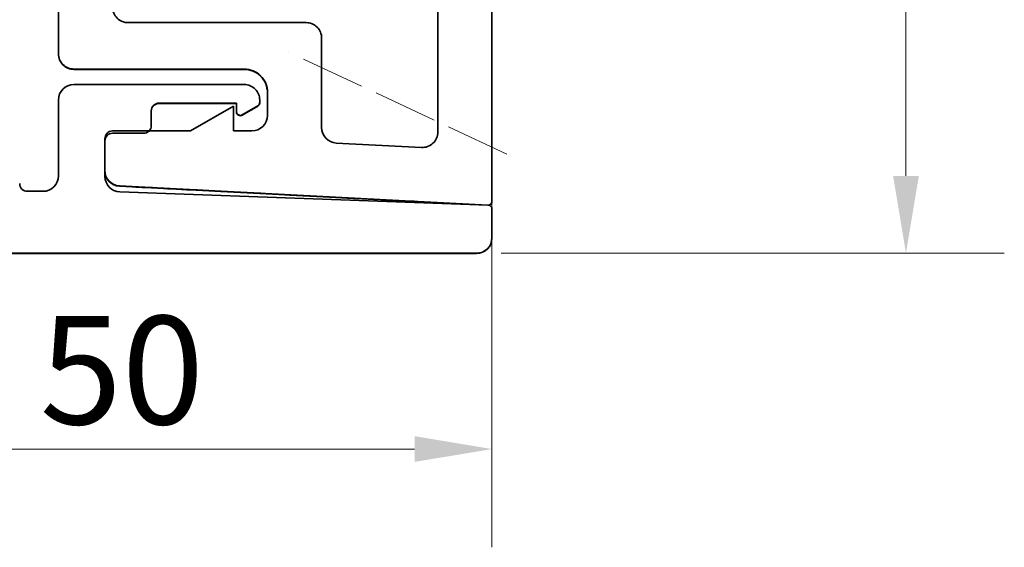
# Model space of a CAD drawing. Units: millimetres. Extents: x 75 to 1500, y 75 to 2152.
# Drawn here: x 891 to 1129, y 416 to 544 of the extents above; entities that cross this region are included whole.
import ezdxf

# ---------------------------------------------------------------- set-up
doc = ezdxf.new("R2010")
doc.units = ezdxf.units.MM
doc.header["$LTSCALE"] = 7.5
doc.linetypes.add('DASHED', pattern=[0.2067, 0.1654, -0.0413])
for name, color, linetype, lineweight in [('Dimension (ISO)', 7, 'Continuous', 18), ('Sketch Geometry (ISO)', 7, 'Continuous', 18), ('Visible (ISO)', 7, 'Continuous', 35)]:
    doc.layers.add(name, color=color, linetype=linetype, lineweight=lineweight)
doc.styles.add('Note Text (DIN)', font='isocpeur.ttf')
doc.dimstyles.new('Default (DIN)', dxfattribs={"dimscale": 7.5, "dimtxt": 3.5, "dimasz": 2.5, "dimexe": 3.175, "dimexo": 0.8, "dimgap": 0.8, "dimtad": 1, "dimrnd": 1e-08, "dimtxsty": 'Note Text (DIN)', "dimcen": 0.09, "dimdle": 10, "dimclrd": 256, "dimclre": 256, "dimclrt": 256, "dimadec": 0, "dimazin": 2, "dimtfac": 0.714286, "dimtmove": 0, "dimatfit": 3, "dimfxl": 1, "dimtolj": 1, "dimlwd": -1, "dimlwe": -1, "dimarcsym": 0})

# ---------------------------------------------------------------- blocks, each defined once
blk = doc.blocks.new('*D9')
at = {"layer": 'Defpoints', "color": 0, "transparency": 16777216}
for p in [(1005.09, 629.67), (817.59, 490.92), (1005.09, 439.72)]:
    blk.add_point(p, dxfattribs=at)
at = {"layer": 'Dimension (ISO)', "transparency": 16777216}
for p, q in [((1005.09, 623.67), (1005.09, 415.91)), ((817.59, 484.92), (817.59, 415.91)), ((836.34, 439.72), (986.34, 439.72))]:
    blk.add_line(p, q, dxfattribs=at)
for points in [[(836.34, 442.85), (836.34, 436.6), (817.59, 439.72)], [(986.34, 442.85), (986.34, 436.6), (1005.09, 439.72)]]:
    blk.add_solid(points, dxfattribs=at)
at = {"layer": 'Dimension (ISO)', "transparency": 16777216, "insert": (895.59, 471.97), "char_height": 26.25, "attachment_point": 1, "style": 'Note Text (DIN)'}
blk.add_mtext('\\A1;50', dxfattribs=at)
blk = doc.blocks.new('*D10')
at = {"layer": 'Defpoints', "color": 0, "transparency": 16777216}
for p in [(1001.34, 633.42), (1001.34, 487.17), (1105.35, 487.17)]:
    blk.add_point(p, dxfattribs=at)
at = {"layer": 'Dimension (ISO)', "transparency": 16777216}
for p, q in [((1007.34, 633.42), (1129.17, 633.42)), ((1105.35, 614.67), (1105.35, 505.92)), ((1007.34, 487.17), (1129.17, 487.17))]:
    blk.add_line(p, q, dxfattribs=at)
for points in [[(1102.23, 614.67), (1108.48, 614.67), (1105.35, 633.42)], [(1102.23, 505.92), (1108.48, 505.92), (1105.35, 487.17)]]:
    blk.add_solid(points, dxfattribs=at)
at = {"layer": 'Dimension (ISO)', "transparency": 16777216, "insert": (1073.1, 544.55), "char_height": 26.25, "attachment_point": 1, "rotation": 90, "style": 'Note Text (DIN)'}
blk.add_mtext('\\A1;39', dxfattribs=at)

msp = doc.modelspace()

# ---------------------------------------------------------------- linework, layer by layer
at = {"layer": 'Sketch Geometry (ISO)', "linetype": 'DASHED', "ltscale": 12.518702}
msp.add_line((1008.6584, 511.2138), (955.9138, 535.8661), dxfattribs=at)
at = {"layer": 'Visible (ISO)'}
for p, q in [((1005.094, 499.7475), (1005.094, 629.6728)), ((991.969, 578.6728), (991.969, 516.5421)), ((900.094, 558.7978), (900.094, 535.5478)), ((960.094, 543.0478), (916.969, 543.0478)), ((963.844, 517.623), (963.844, 539.2978)), ((900.094, 535.5478), (900.094, 535.4778)), ((903.844, 531.7978), (945.094, 531.7978)), ((945.094, 531.7278), (903.844, 531.7278)), ((945.094, 528.0478), (903.844, 528.0478)), ((950.719, 526.1728), (950.719, 520.5478)), ((900.094, 524.2978), (900.094, 505.9228)), ((924.469, 523.5478), (943.219, 523.5478)), ((924.469, 523.4778), (943.219, 523.4778)), ((942.469, 522.7978), (932.0767, 516.7978)), ((942.469, 516.7978), (942.469, 522.7978)), ((943.219, 523.5478), (943.219, 521.5116)), ((944.6253, 520.6997), (948.3753, 522.8648)), ((944.6253, 520.6297), (948.3753, 522.7947)), ((948.844, 523.6767), (948.844, 524.2978)), ((948.844, 523.6066), (948.844, 523.6767)), ((922.594, 518.1103), (922.594, 521.6728)), ((943.219, 521.5116), (943.219, 521.4416)), ((922.594, 518.0403), (922.594, 518.1103)), ((932.0767, 516.7978), (913.219, 516.7978)), ((913.219, 516.2353), (920.719, 516.2353)), ((946.969, 516.7978), (942.469, 516.7978)), ((911.344, 514.9228), (911.344, 507.2314)), ((911.344, 505.7894), (911.344, 514.3603)), ((988.0228, 512.7973), (967.3978, 513.8782)), ((914.8978, 503.4866), (1004.1075, 498.8113)), ((999.7761, 498.9682), (914.8978, 503.4165)), ((896.344, 502.1728), (892.594, 502.1728)), ((1004.1905, 498.8083), (914.9582, 502.0418)), ((1005.094, 499.6775), (1005.094, 499.7475)), ((1005.094, 490.9228), (1005.094, 497.8714)), ((1005.094, 490.8528), (1005.094, 490.9228)), ((821.344, 487.1728), (1001.344, 487.1728)), ((821.344, 487.1028), (1001.344, 487.1028))]:
    msp.add_line(p, q, dxfattribs=at)
for centre, radius, start, end in [((916.969, 546.7978), 3.75, 180.000001, 270.000002), ((960.094, 539.2978), 3.75, 0.000001, 90.000002), ((903.844, 535.5478), 3.75, 180.000001, 270.000002), ((903.844, 535.4778), 3.75, 180.000001, 270.000002), ((945.094, 526.1728), 5.625, 0.000001, 90.000002), ((945.094, 526.1028), 5.625, 0.000001, 90.000002), ((903.844, 524.2978), 3.75, 90.000002, 180.000001), ((945.094, 524.2978), 3.75, 0.000001, 90.000002), ((924.469, 521.6728), 1.875, 90.000002, 180.000001), ((924.469, 521.6028), 1.875, 90.000002, 180.000001), ((947.9065, 523.6767), 0.9375, 300.000002, 0.000001), ((947.9065, 523.6066), 0.9375, 300.000002, 0.000001), ((944.1565, 521.5116), 0.9375, 180.000001, 300.000002), ((944.1565, 521.4416), 0.9375, 180.000001, 300.000002), ((946.969, 520.5478), 3.75, 270.000002, 0.000001), ((920.719, 518.1103), 1.875, 270.000002, 0.000001), ((920.719, 518.0403), 1.875, 318.498058, 0.000001), ((967.594, 517.623), 3.75, 180.000001, 267.000002), ((913.219, 514.9228), 1.875, 90.000002, 180.000001), ((913.219, 514.3603), 1.875, 90.000002, 180.000001), ((988.219, 516.5421), 3.75, 267.000002, 0.000001), ((896.344, 505.9228), 3.75, 270.000002, 0.000001), ((915.094, 507.2314), 3.75, 180.000001, 267.000002), ((915.094, 507.1614), 3.75, 180.000001, 267.000002), ((915.094, 505.7894), 3.75, 180.000001, 267.924647), ((892.594, 504.0478), 1.875, 180.000001, 270.000002), ((1004.1565, 499.7475), 0.9375, 267.000002, 0.000001), ((1004.1565, 497.8714), 0.9375, 0.000001, 87.924647), ((1004.1565, 499.6775), 0.9375, 285.584213, 0.000001), ((1001.344, 490.9228), 3.75, 270.000002, 0.000001), ((1001.344, 490.8528), 3.75, 270.000002, 0.000001)]:
    msp.add_arc(centre, radius, start, end, dxfattribs=at)
for centre, start_param, end_param in [((952.594, 531.7944), 4.93648205, 7.62988852), ((952.594, 531.7818), 4.93648205, 7.62988852), ((952.594, 531.7691), 4.93648205, 7.62988852), ((952.594, 531.7565), 4.9364821, 7.62988857), ((952.594, 531.7438), 4.93648202, 7.62988849), ((952.594, 531.7312), 4.93648208, 7.62988854)]:
    msp.add_ellipse(centre, major_axis=(-33.75, 0), ratio=0.00001687, start_param=start_param, end_param=end_param, dxfattribs=at)
for centre in [(952.594, 501.5076), (952.594, 501.495), (952.594, 501.4823), (952.594, 501.4696), (952.594, 501.457), (952.594, 501.4443)]:
    msp.add_ellipse(centre, major_axis=(-33.75, 1.7688), ratio=0.00001683, dxfattribs=at)
for points, knots in [([(945.094, 531.795), (945.7912, 531.795), (946.5414, 531.6572), (947.9296, 531.0856), (948.5673, 530.6517), (949.57, 529.649), (950.0031, 529.0169), (950.5776, 527.6308), (950.719, 526.8769), (950.719, 526.17)], [0.231500524, 0.231500524, 0.231500524, 0.231500524, 0.288699128, 0.288699128, 0.345897731, 0.345897731, 0.402450693, 0.402450693, 0.459003654, 0.459003654, 0.459003654, 0.459003654]), ([(950.719, 526.1689), (950.719, 526.8758), (950.5776, 527.6297), (950.0031, 529.0157), (949.57, 529.6478), (948.5673, 530.6505), (947.9296, 531.0845), (946.5414, 531.6561), (945.7912, 531.7939), (945.094, 531.7939)], [0.459003748, 0.459003748, 0.459003748, 0.459003748, 0.515556709, 0.515556709, 0.57210967, 0.57210967, 0.629308274, 0.629308274, 0.686506878, 0.686506878, 0.686506878, 0.686506878]), ([(945.094, 531.7823), (945.7912, 531.7823), (946.5414, 531.6445), (947.9296, 531.073), (948.5673, 530.639), (949.57, 529.6363), (950.0031, 529.0042), (950.5755, 527.6232), (950.717, 526.8752), (950.719, 526.1728)], [0.231500524, 0.231500524, 0.231500524, 0.231500524, 0.288699128, 0.288699128, 0.345897731, 0.345897731, 0.402450693, 0.402450693, 0.45859131, 0.45859131, 0.45859131, 0.45859131]), ([(950.719, 526.1562), (950.719, 526.8631), (950.5776, 527.617), (950.0031, 529.0031), (949.57, 529.6352), (948.5673, 530.6379), (947.9296, 531.0719), (946.5414, 531.6434), (945.7912, 531.7812), (945.094, 531.7812)], [0.459003748, 0.459003748, 0.459003748, 0.459003748, 0.515556709, 0.515556709, 0.57210967, 0.57210967, 0.629308274, 0.629308274, 0.686506878, 0.686506878, 0.686506878, 0.686506878]), ([(945.094, 531.7697), (945.7912, 531.7697), (946.5414, 531.6319), (947.9296, 531.0603), (948.5673, 530.6263), (949.57, 529.6237), (950.0031, 528.9916), (950.5776, 527.6055), (950.719, 526.8516), (950.719, 526.1447)], [0.231500524, 0.231500524, 0.231500524, 0.231500524, 0.288699128, 0.288699128, 0.345897731, 0.345897731, 0.402450693, 0.402450693, 0.459003654, 0.459003654, 0.459003654, 0.459003654]), ([(950.719, 526.1436), (950.719, 526.8505), (950.5776, 527.6044), (950.0031, 528.9904), (949.57, 529.6225), (948.5673, 530.6252), (947.9296, 531.0592), (946.5414, 531.6308), (945.7912, 531.7686), (945.094, 531.7686)], [0.459003748, 0.459003748, 0.459003748, 0.459003748, 0.515556709, 0.515556709, 0.57210967, 0.57210967, 0.629308274, 0.629308274, 0.686506878, 0.686506878, 0.686506878, 0.686506878]), ([(945.094, 531.757), (945.7912, 531.757), (946.5414, 531.6192), (947.9296, 531.0477), (948.5673, 530.6137), (949.57, 529.611), (950.0031, 528.9789), (950.5776, 527.5929), (950.719, 526.8389), (950.719, 526.132)], [0.231500524, 0.231500524, 0.231500524, 0.231500524, 0.288699128, 0.288699128, 0.345897731, 0.345897731, 0.402450693, 0.402450693, 0.459003654, 0.459003654, 0.459003654, 0.459003654]), ([(950.719, 526.1309), (950.719, 526.8378), (950.5776, 527.5917), (950.0031, 528.9778), (949.57, 529.6099), (948.5673, 530.6126), (947.9296, 531.0465), (946.5414, 531.6181), (945.7912, 531.7559), (945.094, 531.7559)], [0.459003748, 0.459003748, 0.459003748, 0.459003748, 0.515556709, 0.515556709, 0.57210967, 0.57210967, 0.629308274, 0.629308274, 0.686506878, 0.686506878, 0.686506878, 0.686506878]), ([(945.094, 531.7444), (945.7912, 531.7444), (946.5414, 531.6066), (947.9296, 531.035), (948.5673, 530.601), (949.57, 529.5984), (950.0031, 528.9663), (950.5776, 527.5802), (950.719, 526.8263), (950.719, 526.1194)], [0.231500524, 0.231500524, 0.231500524, 0.231500524, 0.288699128, 0.288699128, 0.345897731, 0.345897731, 0.402450693, 0.402450693, 0.459003654, 0.459003654, 0.459003654, 0.459003654]), ([(950.719, 526.1182), (950.719, 526.8252), (950.5776, 527.5791), (950.0031, 528.9651), (949.57, 529.5972), (948.5673, 530.5999), (947.9296, 531.0339), (946.5414, 531.6054), (945.7912, 531.7433), (945.094, 531.7433)], [0.459003748, 0.459003748, 0.459003748, 0.459003748, 0.515556709, 0.515556709, 0.57210967, 0.57210967, 0.629308274, 0.629308274, 0.686506878, 0.686506878, 0.686506878, 0.686506878]), ([(945.094, 531.7317), (945.7912, 531.7317), (946.5414, 531.5939), (947.9296, 531.0224), (948.5673, 530.5884), (949.57, 529.5857), (950.0031, 528.9536), (950.5776, 527.5675), (950.719, 526.8136), (950.719, 526.1067)], [0.231500524, 0.231500524, 0.231500524, 0.231500524, 0.288699128, 0.288699128, 0.345897731, 0.345897731, 0.402450693, 0.402450693, 0.459003654, 0.459003654, 0.459003654, 0.459003654]), ([(950.719, 526.1056), (950.719, 526.8125), (950.5776, 527.5664), (950.0031, 528.9525), (949.57, 529.5846), (948.5673, 530.5873), (947.9296, 531.0212), (946.5414, 531.5928), (945.7912, 531.7306), (945.094, 531.7306)], [0.459003748, 0.459003748, 0.459003748, 0.459003748, 0.515556709, 0.515556709, 0.57210967, 0.57210967, 0.629308274, 0.629308274, 0.686506878, 0.686506878, 0.686506878, 0.686506878])]:
    msp.add_open_spline(points, degree=3, knots=knots, dxfattribs=at)
msp.add_open_spline([(950.719, 526.17), (950.719, 526.1658), (950.719, 526.1616), (950.719, 526.1573)], degree=3, dxfattribs=at)

# ---------------------------------------------------------------- dimensions: what is measured, and where the dimension line sits
at = {"layer": 'Dimension (ISO)'}
for base, p1, p2, angle, picture, middle in [((1105.354, 487.1728), (1001.344, 633.4228), (1001.344, 487.1728), 270, '*D10', (1105.354, 560.2978)), ((1005.094, 439.7207), (817.594, 490.9228), (1005.094, 629.6728), 180, '*D9', (911.344, 439.7207))]:
    dim = msp.add_linear_dim(base=base, p1=p1, p2=p2, angle=angle, dimstyle='Default (DIN)', override={"dimgap": 0.8, "dimdec": 2, "dimlfac": 0.266667, "dimtol": 0, "dimlim": 0, "dimtp": 0, "dimtm": 0, "dimtdec": 2, "dimtofl": 0, "dimatfit": 1}, dxfattribs=at)
    dim.commit()
    dim.dimension.update_dxf_attribs({"geometry": picture, "text_midpoint": middle, "dimtype": 160})

doc.saveas('drawing.dxf')
